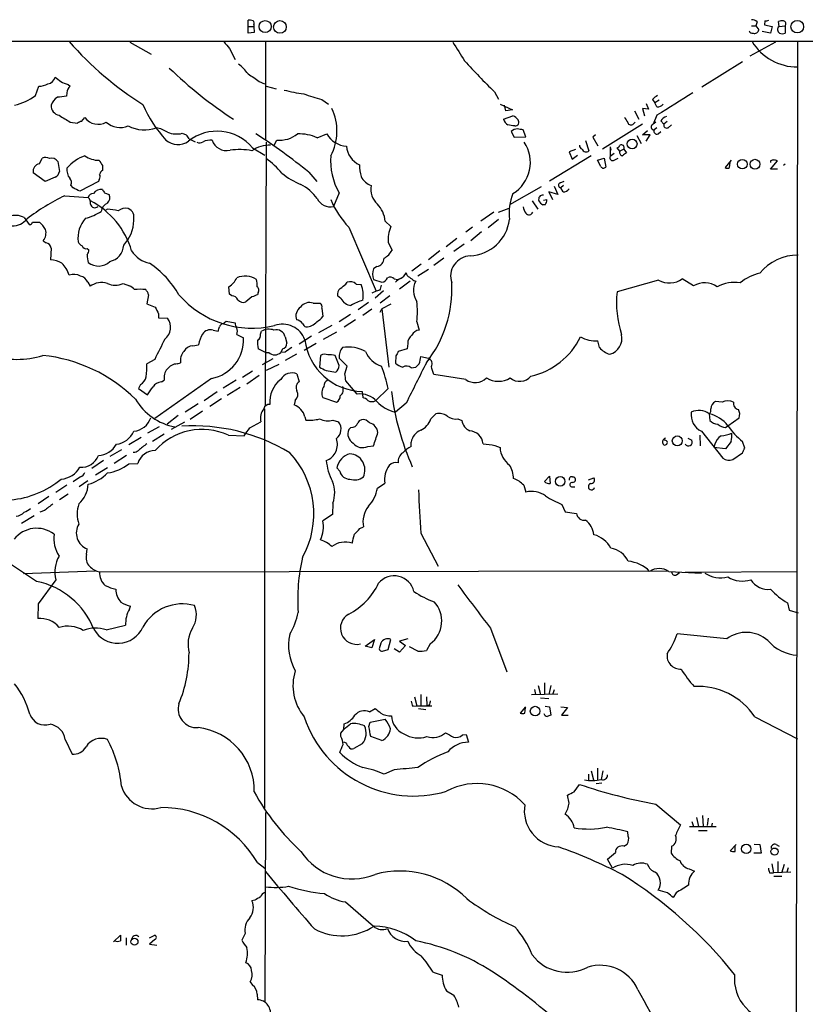
# Model space of a CAD drawing. Extents: x 8 to 1047, y 8 to 871.
# Drawn here: x 739 to 857, y 706 to 854 of the extents above; entities that cross this region are included whole.
import ezdxf

# ---------------------------------------------------------------- set-up
doc = ezdxf.new("R2010")
doc.units = 0
doc.header["$MEASUREMENT"] = 0
doc.layers.add('MAIN', color=5, linetype='CONTINUOUS')

msp = doc.modelspace()

# ---------------------------------------------------------------- linework, layer by layer
at = {"layer": 'MAIN'}
for p, q in [((773.5993, 852.1699), (773.5993, 854.1173)), ((851.408, 854.0326), (851.3233, 853.4399)), ((773.5147, 853.1859), (774.446, 853.1859)), ((774.446, 853.4399), (774.446, 853.1859)), ((774.446, 853.1859), (774.5307, 852.2546)), ((849.376, 853.2706), (850.0533, 853.2706)), ((850.2227, 853.8633), (850.0533, 853.2706)), ((850.0533, 853.2706), (850.4767, 852.6779)), ((851.3233, 853.4399), (852.5087, 853.1859)), ((852.5087, 853.1859), (852.2547, 852.1699)), ((853.5247, 853.1859), (853.44, 853.9479)), ((853.5247, 853.1859), (854.456, 853.2706)), ((854.456, 853.2706), (854.456, 852.1699)), ((774.5307, 852.2546), (773.5993, 852.1699)), ((852.2547, 852.1699), (850.9847, 852.4239)), ((54.2713, 850.9846), (1047.1573, 850.9846)), ((755.8193, 850.8153), (759.0367, 849.0373)), ((770.8053, 849.8839), (771.652, 848.1906)), ((776.224, 850.8999), (776.224, 836.1679)), ((853.0167, 850.8153), (849.122, 848.6986)), ((856.3187, 850.8999), (855.472, 297.5186)), ((848.0213, 847.8519), (841.9253, 844.0419)), ((741.5953, 842.7719), (742.1033, 844.2113)), ((746.506, 844.4653), (746.8447, 844.2113)), ((775.2927, 844.8886), (776.0547, 844.5499)), ((776.3087, 844.2113), (777.8327, 843.7879)), ((746.3367, 843.1953), (746.252, 842.6873)), ((784.6907, 842.1793), (785.7067, 841.5019)), ((810.6833, 843.3646), (811.276, 842.2639)), ((834.4747, 842.1793), (834.8133, 841.6713)), ((835.4907, 842.0946), (834.8133, 841.6713)), ((811.53, 841.5019), (813.3927, 840.6553)), ((812.3767, 840.4859), (812.2073, 841.3326)), ((813.3927, 840.6553), (812.3767, 840.4859)), ((833.882, 840.7399), (832.9507, 840.8246)), ((832.9507, 840.8246), (833.2893, 839.7239)), ((833.5433, 841.5866), (833.882, 840.7399)), ((835.152, 841.0786), (834.8133, 841.6713)), ((748.538, 838.8773), (749.046, 839.4699)), ((812.038, 839.2159), (813.4773, 839.7239)), ((831.7653, 840.4859), (832.4427, 839.2159)), ((835.152, 839.8086), (834.5593, 838.4539)), ((746.8447, 838.7926), (747.9453, 838.6233)), ((832.9507, 838.4539), (826.9393, 834.7286)), ((831.596, 838.5386), (831.85, 838.7926)), ((834.9827, 838.7926), (834.5593, 838.4539)), ((835.152, 837.9459), (834.7287, 837.6073)), ((835.7447, 838.9619), (836.168, 838.4539)), ((836.676, 838.8773), (836.168, 838.4539)), ((836.8453, 837.9459), (837.3533, 838.3693)), ((763.6933, 837.0993), (764.286, 836.8453)), ((764.7093, 836.2526), (765.6407, 835.8293)), ((784.0133, 836.4219), (785.4527, 837.0146)), ((813.2233, 837.3533), (813.6467, 836.5066)), ((813.6467, 836.5066), (815.4247, 836.5913)), ((815.4247, 836.5913), (815.0013, 837.6073)), ((825.9233, 836.8453), (825.5, 836.5066)), ((825.5, 836.5066), (826.262, 835.2366)), ((832.104, 836.7606), (832.7813, 835.5753)), ((832.9507, 836.8453), (833.7127, 837.5226)), ((834.136, 836.8453), (832.9507, 836.8453)), ((833.5433, 835.9139), (834.136, 836.8453)), ((835.3213, 837.0146), (835.7447, 837.3533)), ((774.2767, 834.8979), (776.1393, 833.7973)), ((776.224, 796.1206), (776.3933, 835.7446)), ((777.494, 835.2366), (777.9173, 836.0833)), ((824.3993, 835.9986), (824.9073, 834.4746)), ((828.1247, 835.0673), (828.1247, 833.6279)), ((828.1247, 835.0673), (828.2093, 834.5593)), ((829.564, 834.3899), (829.1407, 834.8979)), ((830.1567, 834.7286), (829.564, 834.3899)), ((830.1567, 834.7286), (830.58, 834.1359)), ((742.188, 832.5273), (742.6113, 833.3739)), ((825.246, 833.7126), (818.9807, 829.9026)), ((822.8753, 834.6439), (821.944, 834.3053)), ((821.944, 834.3053), (822.3673, 833.2046)), ((822.3673, 833.2046), (823.214, 833.7973)), ((826.1773, 833.0353), (827.1933, 833.3739)), ((827.1933, 833.3739), (827.4473, 832.0193)), ((828.7173, 834.0513), (828.1247, 833.6279)), ((828.7173, 833.0353), (829.31, 833.3739)), ((744.982, 832.8659), (745.236, 831.3419)), ((751.6707, 832.2733), (751.6707, 831.5113)), ((826.6853, 832.1039), (826.1773, 833.0353)), ((846.328, 833.0353), (845.3967, 831.9346)), ((846.074, 831.9346), (846.1587, 832.6966)), ((852.2547, 831.6806), (853.2707, 832.9506)), ((852.2547, 832.9506), (852.2547, 832.6966)), ((854.456, 832.4426), (854.202, 832.2733)), ((743.0347, 829.8179), (741.2567, 831.1726)), ((744.5587, 830.4953), (743.0347, 829.8179)), ((782.7433, 831.2573), (783.9287, 829.8179)), ((853.2707, 831.6806), (852.2547, 831.6806)), ((747.268, 828.8866), (746.9293, 829.3099)), ((751.078, 829.8179), (748.284, 828.3786)), ((751.1627, 830.1566), (751.078, 829.8179)), ((817.7107, 829.0559), (812.9693, 826.3466)), ((819.658, 829.1406), (820.2507, 827.8706)), ((820.5893, 829.6486), (821.182, 829.9026)), ((821.0973, 829.2253), (820.674, 828.8866)), ((821.0127, 828.2939), (820.674, 828.8866)), ((745.998, 827.7013), (749.554, 827.4473)), ((752.0093, 828.1246), (752.6867, 827.8706)), ((787.3153, 828.1246), (786.4687, 826.0926)), ((820.2507, 827.8706), (818.896, 828.2939)), ((818.896, 828.2939), (819.404, 827.1086)), ((811.276, 825.2459), (812.8847, 825.8386)), ((816.356, 826.9393), (817.2027, 825.6693)), ((818.3033, 826.3466), (817.9647, 826.3466)), ((818.0493, 827.0239), (818.5573, 827.1086)), ((739.902, 824.3993), (740.664, 823.3833)), ((752.4327, 825.6693), (752.094, 825.4999)), ((810.5987, 825.2459), (808.6513, 823.8913)), ((741.172, 823.7219), (742.188, 823.7219)), ((788.7547, 822.9599), (792.9033, 813.3079)), ((794.258, 823.8913), (795.1047, 823.0446)), ((807.3813, 822.9599), (806.3653, 822.1979)), ((811.276, 824.1453), (809.752, 822.8753)), ((808.736, 822.2826), (807.1273, 820.9279)), ((742.7807, 820.9279), (743.204, 820.5893)), ((794.6813, 820.6739), (795.274, 819.4886)), ((805.0107, 821.2666), (803.402, 819.9966)), ((806.1113, 820.4199), (804.5873, 819.3193)), ((743.966, 819.8273), (743.8813, 818.0493)), ((749.3847, 819.7426), (749.6387, 819.5733)), ((802.4707, 819.4039), (800.7773, 818.0493)), ((792.988, 817.0333), (792.48, 816.6946)), ((799.6767, 817.3719), (798.2373, 816.3559)), ((803.0633, 818.3033), (801.5393, 817.2026)), ((800.7773, 816.6099), (799.1687, 815.5939)), ((749.4693, 814.6626), (749.808, 814.0699)), ((754.8033, 814.4933), (755.7347, 814.1546)), ((770.8053, 812.8846), (770.7207, 813.9853)), ((788.3313, 814.4086), (788.5007, 814.6626)), ((789.8553, 814.4086), (790.6173, 814.3239)), ((792.48, 815.0859), (793.75, 814.6626)), ((795.6127, 815.1706), (796.1207, 815.0859)), ((797.9833, 814.8319), (796.3747, 813.6466)), ((798.576, 814.9166), (798.83, 814.8319)), ((835.406, 815.0013), (829.1407, 813.2233)), ((840.6553, 814.1546), (838.962, 815.1706)), ((758.6133, 812.7999), (758.3593, 811.4453)), ((771.144, 812.6306), (770.8053, 812.8846)), ((774.192, 812.4613), (773.2607, 811.6993)), ((775.1233, 813.1386), (775.0387, 812.7999)), ((787.5693, 812.2073), (787.0613, 812.6306)), ((792.9033, 813.3079), (792.226, 813.0539)), ((794.004, 813.3926), (792.734, 812.2919)), ((793.4113, 813.4773), (792.9033, 813.3079)), ((794.9353, 812.6306), (793.496, 811.5299)), ((758.3593, 811.4453), (759.6293, 810.9373)), ((783.4207, 811.5299), (784.4367, 811.5299)), ((791.718, 811.6146), (790.194, 810.5139)), ((795.1047, 811.3606), (793.75, 810.6833)), ((760.1373, 809.9213), (760.1373, 809.3286)), ((784.6907, 810.7679), (784.86, 809.4979)), ((789.0087, 809.8366), (787.3153, 808.7359)), ((792.226, 810.5986), (790.8713, 809.6673)), ((793.496, 810.1753), (793.75, 810.6833)), ((793.75, 810.6833), (794.766, 801.8779)), ((760.1373, 809.3286), (761.492, 809.2439)), ((769.7893, 808.3973), (770.2973, 808.8206)), ((770.2973, 808.8206), (771.652, 808.5666)), ((786.2147, 808.1433), (784.1827, 807.0426)), ((789.7707, 808.9899), (788.0773, 807.8893)), ((798.9993, 808.7359), (799.338, 807.4659)), ((768.35, 807.4659), (769.112, 807.2966)), ((771.906, 806.7886), (772.922, 806.2806)), ((775.462, 806.8733), (775.6313, 807.2966)), ((783.1667, 806.5346), (781.304, 805.3493)), ((784.9447, 806.1113), (786.9767, 807.2119)), ((765.302, 805.0953), (766.1487, 805.2646)), ((779.1873, 806.4499), (779.4413, 805.5186)), ((783.844, 805.4339), (782.066, 804.4179)), ((797.6447, 805.4339), (797.56, 804.6719)), ((826.516, 804.8413), (826.262, 805.8573)), ((776.224, 804.0793), (775.1233, 804.6719)), ((776.224, 804.0793), (776.732, 804.0793)), ((778.764, 804.6719), (778.51, 804.0793)), ((779.1873, 804.1639), (778.51, 804.0793)), ((780.8807, 803.8253), (779.1873, 802.8939)), ((784.5213, 803.6559), (784.352, 801.8779)), ((787.3153, 802.1319), (786.7227, 803.6559)), ((795.8667, 803.5713), (795.782, 802.4706)), ((797.56, 804.6719), (796.2053, 804.2486)), ((759.5447, 803.0633), (758.3593, 802.3859)), ((762.9313, 802.3859), (763.4393, 802.5553)), ((777.3247, 803.1479), (775.716, 802.2166)), ((778.256, 802.3013), (776.3087, 801.3699)), ((788.5007, 802.0473), (787.3153, 803.2326)), ((799.592, 803.4866), (800.7773, 803.2326)), ((774.2767, 801.2853), (772.7527, 800.3539)), ((775.2927, 800.6079), (773.43, 799.3379)), ((780.9653, 800.8619), (781.304, 799.6766)), ((785.368, 801.3699), (786.8073, 801.1159)), ((788.162, 800.8619), (788.5007, 802.0473)), ((798.1527, 801.7933), (798.83, 801.8779)), ((806.3653, 800.0153), (801.5393, 800.7773)), ((757.428, 799.2533), (757.0893, 798.6606)), ((768.096, 800.1846), (759.5447, 794.1733)), ((760.5607, 799.6766), (760.984, 799.9306)), ((771.8213, 799.9306), (769.874, 798.7453)), ((790.0247, 797.8139), (788.3313, 799.8459)), ((757.0893, 798.6606), (758.444, 797.7293)), ((768.9427, 798.1526), (766.9953, 796.7979)), ((772.414, 798.8299), (770.4667, 797.6446)), ((790.7867, 798.2373), (790.8713, 797.3059)), ((794.6813, 798.6606), (792.8187, 796.8826)), ((766.064, 796.3746), (764.1167, 795.1046)), ((769.62, 797.1366), (767.842, 795.9513)), ((780.7113, 796.8826), (780.542, 796.2053)), ((784.86, 797.3059), (786.892, 796.6286)), ((797.3907, 796.4593), (795.782, 795.1046)), ((844.9733, 796.6286), (843.9573, 796.7133)), ((766.7413, 795.2739), (764.8787, 794.0039)), ((776.0547, 795.6126), (776.0547, 735.4993)), ((801.116, 794.0886), (801.878, 794.8506)), ((843.026, 794.8506), (843.1107, 793.8346)), ((763.1007, 794.5966), (761.4073, 793.3266)), ((764.032, 793.5806), (762, 792.4799)), ((773.8533, 792.7339), (775.5467, 793.6653)), ((782.1507, 794.4273), (782.32, 793.9193)), ((786.384, 793.9193), (787.2307, 793.6653)), ((791.8873, 793.4959), (791.3793, 793.9193)), ((805.18, 794.0886), (805.7727, 793.8346)), ((845.82, 793.0726), (847.5133, 794.2579)), ((760.222, 792.9033), (758.444, 791.9719)), ((760.984, 791.8026), (759.206, 790.7019)), ((789.0933, 792.8186), (788.7547, 792.4799)), ((841.8407, 792.2259), (845.058, 788.1619)), ((845.4813, 792.8186), (845.82, 793.0726)), ((757.5127, 791.2946), (755.65, 790.1939)), ((770.636, 791.6333), (773.0067, 791.5486)), ((798.1527, 789.9399), (798.1527, 790.6173)), ((839.8087, 791.2099), (840.4013, 790.8713)), ((841.5867, 791.6333), (841.6713, 790.0246)), ((843.8727, 790.2786), (843.7033, 789.7706)), ((846.328, 790.7019), (845.4813, 789.6013)), ((848.36, 789.6859), (848.0213, 790.7019)), ((754.5493, 789.4319), (752.7713, 788.4159)), ((791.6333, 789.9399), (792.48, 790.0246)), ((810.768, 790.1093), (811.53, 789.7706)), ((845.4813, 789.6013), (843.7033, 789.7706)), ((846.582, 787.9926), (848.0213, 789.0086)), ((751.84, 787.8233), (750.062, 786.6379)), ((755.3113, 788.5853), (753.4487, 787.3999)), ((755.65, 787.3153), (757.0047, 787.3999)), ((752.4327, 786.7226), (750.6547, 785.6219)), ((787.4, 786.2146), (786.9767, 786.7226)), ((748.3687, 785.3679), (747.268, 784.6059)), ((749.4693, 784.7753), (748.1993, 783.8439)), ((793.0727, 783.6746), (794.1733, 784.4366)), ((818.2187, 784.6906), (818.9807, 785.4526)), ((818.9807, 785.4526), (819.0653, 784.3519)), ((822.452, 785.3679), (822.6213, 785.3679)), ((824.8227, 784.9446), (825.6693, 785.1986)), ((746.3367, 784.0979), (744.6433, 782.9973)), ((815.086, 784.0979), (815.4247, 783.0819)), ((822.2827, 783.8439), (822.7907, 783.8439)), ((743.6273, 782.4046), (742.0187, 781.3039)), ((746.506, 782.7433), (745.236, 781.8966)), ((786.384, 781.3886), (786.2993, 779.6953)), ((742.95, 780.2879), (742.2727, 780.0339)), ((820.8433, 781.2193), (821.3513, 780.1186)), ((821.3513, 780.1186), (823.0447, 779.8646)), ((741.426, 779.5259), (739.4787, 778.3406)), ((786.2993, 779.6953), (784.86, 778.7639)), ((790.448, 777.5786), (790.956, 777.8326)), ((799.592, 776.9013), (802.2167, 771.9059)), ((749.3, 773.6839), (749.3847, 774.5306)), ((739.8173, 770.8053), (750.6547, 771.2286)), ((751.2473, 771.0593), (836.8453, 771.2286)), ((836.93, 771.1439), (841.8407, 770.8899)), ((838.1153, 770.6359), (838.5387, 770.9746)), ((856.3187, 771.0593), (839.3853, 770.9746)), ((744.6433, 769.8739), (742.0187, 766.2333)), ((742.0187, 766.2333), (741.934, 764.0319)), ((755.7347, 765.4713), (755.904, 765.8946)), ((854.7947, 766.4026), (855.0487, 765.3019)), ((855.0487, 765.3019), (856.4033, 764.8786)), ((752.2633, 762.3386), (755.142, 763.0159)), ((810.0907, 762.5926), (812.546, 755.9886)), ((791.21, 759.8833), (792.6493, 760.8993)), ((792.6493, 760.8993), (792.226, 759.6293)), ((794.6813, 759.3753), (795.1047, 760.8993)), ((797.6447, 760.9839), (796.3747, 760.6453)), ((796.3747, 760.6453), (797.306, 759.9679)), ((845.6507, 760.9839), (838.2, 761.7459)), ((792.226, 759.6293), (791.21, 759.8833)), ((793.5807, 760.3066), (793.3267, 759.4599)), ((793.8347, 759.1213), (794.6813, 759.3753)), ((796.3747, 758.9519), (795.6127, 759.4599)), ((797.306, 759.9679), (796.3747, 758.9519)), ((799.1687, 759.1213), (797.8987, 759.7986)), ((801.0313, 760.2219), (800.4387, 759.2059)), ((816.6947, 753.3639), (816.864, 752.6019)), ((817.2873, 753.9566), (817.626, 752.6019)), ((818.2187, 754.3799), (818.2187, 752.6019)), ((819.15, 753.9566), (818.896, 752.6019)), ((819.658, 753.2793), (819.4887, 752.6866)), ((798.6607, 752.2633), (798.9993, 750.9086)), ((799.592, 752.6019), (799.592, 750.9086)), ((800.4387, 752.2633), (800.5233, 750.9086)), ((816.2713, 752.6019), (820.2507, 752.6866)), ((817.626, 752.0939), (818.896, 752.0093)), ((791.8873, 749.9773), (792.734, 750.4853)), ((798.4067, 750.8239), (798.9993, 750.9086)), ((798.9993, 750.9086), (801.2853, 750.9086)), ((799.2533, 750.4853), (800.354, 750.3159)), ((800.862, 750.9933), (800.5233, 750.9086)), ((815.34, 750.7393), (814.578, 749.8079)), ((815.2553, 749.8079), (815.34, 750.5699)), ((818.3033, 750.8239), (818.9807, 750.7393)), ((818.9807, 750.7393), (819.15, 749.4693)), ((820.674, 750.7393), (821.69, 750.6546)), ((821.69, 750.6546), (820.7587, 749.4693)), ((791.972, 748.4533), (794.258, 748.8766)), ((820.7587, 749.4693), (821.7747, 749.4693)), ((849.884, 749.2153), (856.3187, 745.9133)), ((787.5693, 746.7599), (787.9927, 747.3526)), ((787.9927, 747.3526), (788.0773, 748.1993)), ((791.8027, 747.7759), (791.972, 748.4533)), ((746.0827, 745.8286), (747.0987, 743.6273)), ((787.5693, 746.2519), (787.5693, 746.7599)), ((793.75, 745.6593), (792.0567, 746.2519)), ((805.8573, 746.5059), (806.45, 746.5906)), ((806.45, 746.5906), (806.7887, 745.4053)), ((788.3313, 745.3206), (787.9927, 745.4053)), ((790.7867, 745.1513), (789.5167, 744.4739)), ((826.1773, 741.5106), (826.1773, 739.7326)), ((795.6127, 741.2566), (794.0887, 740.5793)), ((824.9073, 739.7326), (824.9073, 740.5793)), ((825.246, 741.0873), (825.5847, 739.7326)), ((827.024, 741.0873), (826.77, 739.8173)), ((822.706, 737.9546), (823.468, 739.0553)), ((826.8547, 739.2246), (826.008, 739.1399)), ((821.944, 736.2613), (821.69, 737.4466)), ((834.9827, 736.0919), (838.708, 732.9593)), ((776.224, 734.8219), (776.1393, 706.2893)), ((841.0787, 734.0599), (841.4173, 732.7053)), ((842.01, 734.3986), (842.0947, 732.7053)), ((842.8567, 733.9753), (842.6873, 732.8746)), ((840.0627, 732.7053), (844.042, 732.7053)), ((840.4013, 733.4673), (840.6553, 732.7053)), ((843.4493, 733.2133), (843.3647, 732.7053)), ((830.834, 731.2659), (830.7493, 731.9433)), ((841.4173, 732.1126), (842.6873, 732.1126)), ((830.1567, 729.7419), (830.6647, 730.0806)), ((837.3533, 729.7419), (837.2687, 728.7259)), ((847.09, 729.9959), (846.1587, 729.0646)), ((846.9207, 728.9799), (846.9207, 729.8266)), ((849.7993, 730.0806), (850.646, 729.9959)), ((850.646, 729.9959), (850.8153, 728.7259)), ((853.1013, 729.9959), (853.5247, 729.7419)), ((850.8153, 728.7259), (849.7147, 728.7259)), ((775.0387, 727.2866), (776.1393, 726.4399)), ((828.4633, 726.4399), (827.7013, 727.7946)), ((852.424, 727.1173), (852.678, 725.7626)), ((853.3553, 727.4559), (853.3553, 725.7626)), ((853.948, 725.7626), (854.3713, 727.0326)), ((854.8793, 726.5246), (854.71, 725.8473)), ((839.978, 726.3553), (840.8247, 726.0166)), ((852.0853, 725.7626), (852.678, 725.7626)), ((855.3027, 725.8473), (852.678, 725.7626)), ((852.7627, 725.2546), (853.948, 725.2546)), ((836.7607, 722.7146), (835.3213, 723.1379)), ((838.0307, 722.7146), (837.6073, 722.0373)), ((774.6153, 721.6139), (774.192, 721.5293)), ((788.2467, 721.3599), (792.48, 717.7193)), ((753.364, 715.3486), (754.38, 716.3646)), ((758.7827, 715.9413), (759.5447, 716.3646)), ((773.176, 716.6186), (772.668, 715.6026)), ((755.2267, 715.9413), (755.2267, 714.8406)), ((759.5447, 715.6873), (758.7827, 715.0099)), ((758.7827, 715.0099), (759.8833, 714.8406)), ((801.4547, 710.7766), (802.8093, 710.3533)), ((773.938, 709.3373), (774.2767, 708.8293)), ((774.954, 707.4746), (775.0387, 706.6279)), ((803.4867, 707.9826), (804.5873, 707.3053))]:
    msp.add_line(p, q, dxfattribs=at)
for centre, radius in [((776.1738, 853.1779), 0.9001), ((778.3953, 853.1263), 0.956), ((856.2659, 853.1457), 0.9425), ((831.4137, 835.4976), 0.738), ((847.9947, 832.457), 0.7234), ((849.8949, 832.4431), 0.7381), ((838.2094, 790.784), 0.7529), ((820.5869, 784.6919), 0.7194), ((816.8149, 750.0927), 0.7287), ((848.5816, 729.3454), 0.7063), ((852.8473, 728.9429), 0.538), ((756.5015, 715.3742), 0.5254)]:
    msp.add_circle(centre, radius, dxfattribs=at)
for centre, radius, start, end in [((773.8107, 852.5491), 1.5824, 69.637627, 97.677432), ((774.1344, 853.6978), 0.4044, 320.386678, 55.873798), ((849.4727, 853.2158), 0.9908, 40.805138, 95.600693), ((851.5775, 854.9629), 0.9456, 259.674018, 296.58673), ((853.9902, 852.4677), 1.5791, 82.29219, 110.390429), ((854.075, 853.5669), 0.4827, 322.12814, 74.745922), ((849.503, 852.6356), 0.4827, 195.254078, 285.254078), ((849.8356, 852.7868), 0.6503, 251.567838, 350.359512), ((853.8902, 852.7048), 0.6042, 127.224566, 242.29402), ((854.0327, 853.1869), 1.1016, 247.396939, 292.59826), ((785.9117, 885.5651), 52.3562, 221.460466, 237.481772), ((1024.4113, 1062.0662), 330.662, 219.688759, 219.917915), ((1503.7838, 1293.9034), 827.9128, 212.3565892, 212.5857796), ((856.2799, 855.0972), 8.0074, 211.612799, 270.277629), ((807.895, 894.8353), 66.5248, 226.075391, 236.727439), ((766.7821, 840.6965), 8.6828, 38.266339, 51.729436), ((871.334, 906.2993), 87.403, 221.818524, 226.058771), ((743.2292, 845.902), 1.3713, 279.604507, 345.812768), ((914.3166, 1056.8892), 271.0632, 231.224775, 231.453945), ((1070.779, 1268.8425), 516.7679, 234.895197, 235.124373), ((742.2222, 846.615), 2.4066, 267.168149, 300.897204), ((747.0846, 847.6125), 3.1999, 238.345929, 259.582729), ((747.6063, 843.1955), 1.2696, 126.860872, 180.009026), ((784.9894, 865.7693), 22.9415, 254.912822, 262.465645), ((736.3865, 849.9801), 8.8932, 283.500745, 305.852683), ((746.0273, 840.6715), 2.1647, 121.466705, 162.217919), ((787.9277, 503.9033), 341.3378, 97.013038, 97.242204), ((994.9903, 1519.9662), 709.6626, 252.5330682, 252.7622464), ((836.0407, 840.9519), 1.9897, 113.83384, 141.91135), ((1684.5342, -513.1697), 1597.4982, 121.8908849, 122.1200682), ((745.4478, 841.2621), 1.4835, 177.276077, 258.470399), ((775.1651, 848.9434), 18.9564, 203.392067, 222.718974), ((779.0692, 837.4368), 7.9079, 331.904413, 25.366406), ((835.2388, 842.1237), 1.0487, 265.252239, 323.636019), ((999.9978, 1262.6501), 493.702, 238.922637, 239.15182), ((751.0271, 840.9006), 2.4437, 215.835858, 300.388751), ((813.3558, 839.576), 1.3661, 195.283443, 242.041244), ((812.6733, 837.9039), 1.9897, 38.08865, 66.16616), ((813.8008, 838.7662), 0.5706, 263.003279, 39.781143), ((1042.1664, 966.1288), 246.8467, 210.848146, 211.077333), ((836.9017, 838.3837), 1.2934, 103.885827, 153.446835), ((748.5976, 837.9198), 0.9594, 93.561805, 132.837328), ((754.3885, 841.1382), 3.1652, 227.822263, 291.826284), ((757.9737, 842.9346), 5.312, 243.038924, 290.093872), ((758.6978, 832.7382), 5.3228, 58.335095, 78.063498), ((770.8733, 584.2846), 257.5069, 80.419428, 80.648611), ((814.2028, 836.4344), 1.3431, 92.052413, 136.828353), ((772.252, 626.0371), 215.8459, 78.576772, 78.80595), ((831.215, 838.8349), 0.4827, 195.254078, 322.12814), ((834.7145, 838.0447), 0.4376, 110.770566, 271.859429), ((836.6337, 838.3692), 0.4733, 169.691906, 296.559637), ((762.8513, 840.5466), 3.5487, 247.477506, 283.725708), ((763.6094, 835.9146), 1.1506, 17.082228, 53.983609), ((768.9334, 830.4919), 6.9255, 39.508448, 128.473107), ((725.5154, 760.5278), 90.9818, 51.023354, 57.212217), ((778.342, 840.3891), 4.3267, 264.366886, 308.746669), ((781.2365, 830.2428), 6.7744, 65.801525, 91.577566), ((788.6546, 838.8199), 3.6758, 209.415238, 266.278206), ((835.1266, 837.4125), 0.443, 153.915005, 296.073378), ((763.0368, 838.1062), 2.707, 228.355914, 305.916108), ((766.2906, 836.5535), 0.9006, 243.921483, 306.475463), ((768.1458, 832.5296), 3.5539, 89.437331, 111.800212), ((770.3579, 836.7836), 2.2871, 197.830473, 283.453541), ((776.8865, 830.6164), 4.706, 88.78848, 124.929781), ((791.7068, 835.3698), 3.298, 183.788304, 245.960073), ((810.6318, 832.7038), 5.4633, 301.387856, 33.819794), ((824.0446, 835.2856), 0.5777, 176.457073, 254.611795), ((824.4807, 834.9272), 0.622, 198.62139, 313.306124), ((828.8441, 835.6177), 0.7785, 292.394546, 337.621867), ((829.7834, 834.948), 0.433, 329.555924, 120.444076), ((743.077, 832.2308), 1.2343, 59.040224, 112.166027), ((744.0506, 832.1886), 1.1516, 36.024081, 107.099071), ((751.0442, 827.9045), 6.1422, 108.985101, 140.03331), ((751.1576, 836.6655), 3.6302, 234.431682, 270.080494), ((772.2617, 823.6278), 11.0172, 79.909264, 97.152173), ((770.0948, 824.2207), 10.9933, 38.65818, 55.580648), ((795.7704, 832.9845), 9.7523, 175.71836, 209.889823), ((828.5057, 833.4163), 0.4358, 150.953057, 299.046943), ((830.022, 834.2052), 0.4938, 158.037006, 265.970595), ((830.918, 833.036), 1.1507, 107.082228, 143.983609), ((742.4185, 831.3714), 1.1787, 101.277519, 189.710057), ((748.4138, 831.606), 2.0913, 173.302807, 217.741145), ((941.9165, 959.6541), 228.9527, 213.575462, 213.804645), ((798.7854, 832.6539), 8.4273, 182.012868, 194.247146), ((827.0921, 832.2935), 0.4487, 204.989129, 322.333315), ((845.7354, 832.5693), 0.7194, 241.913927, 298.079046), ((894.8362, 706.0279), 133.8752, 108.317001, 108.54617), ((810.6942, 706.0428), 133.8594, 71.45383, 71.683027), ((743.9802, 831.6524), 1.2936, 296.563071, 346.111999), ((746.2194, 829.7137), 0.8167, 330.36824, 48.554055), ((750.715, 830.592), 0.6245, 315.797976, 31.531771), ((752.348, 830.5799), 1.1516, 126.024081, 162.896174), ((786.1866, 840.557), 12.084, 231.591885, 247.478174), ((793.1434, 831.8873), 2.8444, 207.364128, 249.37134), ((620.776, 574.6326), 283.9812, 63.320357, 63.54954), ((778.0551, 822.849), 7.424, 36.624475, 61.846387), ((795.1287, 828.6689), 3.0388, 169.449608, 227.421911), ((820.7269, 829.2782), 0.3952, 110.379542, 262.306667), ((761.5195, 795.9665), 35.3272, 116.063271, 126.865551), ((750.2808, 827.299), 0.7418, 87.279935, 168.467387), ((748.5164, 826.537), 1.3803, 355.608298, 41.260899), ((751.5117, 827.1515), 1.4896, 83.872613, 143.387809), ((878.8399, 913.0284), 152.6259, 213.570228, 213.799412), ((751.8037, 827.3868), 1.0069, 308.661586, 28.718549), ((785.9711, 828.1977), 2.1631, 205.164751, 283.299367), ((820.0395, 825.2035), 7.149, 156.624402, 188.512298), ((817.9752, 827.151), 0.6393, 83.343052, 199.339111), ((821.0996, 829.3387), 1.0484, 265.245435, 323.650382), ((744.0987, 815.8846), 12.4811, 16.377908, 62.340024), ((750.5228, 826.5214), 0.6365, 188.13774, 317.654869), ((752.9886, 825.2164), 1.4917, 111.880583, 175.609249), ((755.0995, 824.2513), 1.5731, 72.776773, 132.274179), ((799.1579, 832.713), 14.2601, 203.14214, 223.152683), ((789.827, 823.3701), 4.4616, 6.708636, 43.324366), ((817.3088, 826.4951), 2.3584, 191.922191, 216.975336), ((818.6841, 827.6587), 1.4964, 208.735138, 241.264862), ((817.7958, 826.9391), 0.7801, 310.58138, 12.548723), ((738.5779, 822.0387), 2.7066, 60.711205, 110.817437), ((752.464, 821.3345), 4.4712, 138.202046, 187.400304), ((747.3945, 831.6393), 7.5276, 283.33492, 303.063083), ((752.1747, 818.8145), 6.8596, 74.209951, 87.844527), ((754.9866, 824.3356), 1.5318, 28.929269, 67.803377), ((753.0679, 824.2722), 3.3572, 354.936598, 13.863222), ((815.8959, 825.3821), 0.5616, 212.957143, 345.963757), ((738.0817, 826.0426), 2.8845, 218.934973, 321.063779), ((740.7318, 823.8319), 0.4537, 261.405541, 345.969882), ((739.3507, 820.3767), 4.3864, 30.778273, 49.696373), ((750.6611, 824.1542), 5.7537, 317.277101, 358.22418), ((799.366, 821.0604), 4.7006, 155.03178, 184.71637), ((806.6852, 824.9698), 6.338, 273.233536, 352.525252), ((741.2569, 822.1131), 1.9305, 322.124496, 15.262928), ((743.077, 819.7003), 0.898, 8.130102, 81.869898), ((749.3421, 821.478), 1.4964, 208.735138, 241.264862), ((749.2254, 820.3534), 0.6312, 197.280921, 284.617437), ((752.1828, 820.4427), 2.712, 282.532703, 355.938166), ((748.1141, 819.6582), 1.527, 326.315136, 356.812677), ((753.6157, 818.8108), 4.231, 179.993229, 196.263292), ((759.4918, 821.4747), 3.9968, 211.20592, 259.780676), ((792.649, 820.9283), 2.9939, 298.742881, 331.257119), ((807.1703, 815.5618), 3.0827, 92.372249, 198.611854), ((856.2097, 811.6662), 7.0631, 88.429312, 141.972761), ((743.6827, 814.3108), 3.7438, 59.643865, 86.95914), ((742.5673, 814.4501), 4.3128, 17.727463, 45.787244), ((751.063, 819.6036), 2.4876, 232.656096, 313.371144), ((750.4348, 805.3752), 14.7547, 30.212525, 55.543616), ((792.7582, 818.3444), 1.3311, 279.941404, 358.230659), ((747.3284, 813.7431), 2.1231, 60.660475, 107.915233), ((748.0399, 814.0893), 1.5401, 21.854604, 77.672951), ((773.1553, 812.5022), 3.1005, 56.440114, 113.761538), ((794.3882, 815.8902), 2.0708, 157.142188, 202.855263), ((794.9884, 814.557), 0.8754, 44.504766, 116.579686), ((795.9935, 816.6526), 1.5018, 291.503155, 338.488347), ((798.2008, 816.1804), 0.8139, 185.534773, 248.212969), ((925.2492, 984.5114), 211.6802, 233.014168, 233.24333), ((851.9669, 809.528), 6.6224, 101.505401, 130.310382), ((751.5438, 811.6568), 2.9725, 72.600096, 125.728359), ((753.618, 817.1172), 2.8792, 245.689776, 294.310224), ((754.93, 812.3339), 1.9906, 38.089814, 66.155872), ((768.8083, 816.8546), 3.4482, 303.683616, 333.942491), ((771.6102, 814.2815), 3.3569, 354.937847, 13.864449), ((774.6346, 813.4812), 0.5968, 324.96787, 57.641471), ((618.5928, 1025.7077), 271.0322, 308.546036, 308.775232), ((788.9688, 813.4199), 1.3279, 48.119583, 110.640379), ((786.4645, 812.68), 4.4663, 350.635956, 21.596304), ((792.1432, 814.3233), 1.5244, 326.291169, 356.841227), ((793.4393, 815.9189), 1.2941, 283.891284, 333.423069), ((797.349, 813.4341), 1.9912, 113.846208, 141.904188), ((801.4184, 813.447), 2.9356, 151.851395, 214.50802), ((786.4684, 813.5975), 17.8073, 321.676967, 3.156075), ((837.049, 817.9207), 3.35, 240.629762, 304.822902), ((842.2983, 811.2352), 3.35, 55.177098, 119.370238), ((846.7935, 809.323), 5.3296, 80.395758, 118.979737), ((757.3433, 807.4221), 6.1979, 82.148234, 97.85085), ((756.9879, 812.3955), 1.675, 13.971531, 44.136456), ((774.2188, 822.331), 14.5801, 220.821532, 283.323213), ((771.1927, 811.6791), 0.9527, 22.123029, 92.929976), ((859.2567, 600.9773), 227.9506, 111.682146, 111.911352), ((788.1699, 812.8359), 1.1274, 127.424828, 190.491662), ((844.8764, 811.6266), 15.8165, 174.206034, 197.811302), ((772.8796, 812.6095), 0.9868, 215.40065, 292.719021), ((782.8703, 809.8424), 1.7749, 71.935592, 141.912394), ((784.1826, 811.0219), 0.568, 333.43946, 63.425927), ((789.2542, 813.0837), 1.8992, 207.481177, 265.140154), ((793.2855, 803.8648), 8.4411, 106.618951, 119.778053), ((785.5074, 810.2599), 13.5777, 353.555377, 6.444623), ((1013.8631, 937.4191), 283.9586, 206.450433, 206.679634), ((782.5682, 809.5403), 1.775, 128.087606, 198.064408), ((782.4896, 811.4448), 3.0674, 297.979423, 320.602432), ((759.6867, 807.8929), 2.2548, 307.800992, 36.809422), ((769.9057, 807.7412), 0.6664, 100.06028, 159.560694), ((773.1766, 808.6515), 1.527, 183.187323, 213.684864), ((778.8093, 804.8052), 3.5577, 20.079147, 110.236551), ((780.7878, 807.7119), 1.2814, 36.936076, 85.842385), ((782.4048, 808.5666), 0.5987, 188.131456, 261.857718), ((782.4385, 809.8028), 1.8327, 266.292814, 324.399451), ((772.7529, 803.7453), 6.7767, 152.510806, 167.044483), ((767.9559, 806.056), 1.464, 74.38308, 146.063531), ((599.8893, 849.9558), 174.5168, 345.851156, 346.080363), ((770.4664, 807.2966), 1.5266, 340.563296, 19.436704), ((774.6296, 806.6897), 0.8524, 298.681808, 12.438404), ((776.7472, 805.3512), 2.2427, 70.549478, 119.838994), ((777.8546, 806.1479), 1.3664, 12.768026, 105.301456), ((799.1723, 805.4944), 1.5288, 127.705699, 182.267992), ((799.4574, 806.1174), 1.3538, 95.059935, 154.326485), ((827.389, 806.231), 2.4922, 285.142002, 12.928791), ((1522.2661, 423.6076), 851.8982, 153.3203513, 153.5495463), ((765.2843, 803.6164), 1.4789, 89.314297, 154.69289), ((766.9683, 806.0356), 5.9587, 280.909206, 2.356442), ((779.5288, 805.6032), 4.5029, 175.686199, 191.936301), ((778.6512, 805.4564), 0.7925, 278.182242, 4.501282), ((790.9671, 807.1193), 8.8839, 187.06518, 268.83644), ((813.7446, 811.2399), 10.9913, 282.837353, 334.163947), ((825.9232, 810.4654), 4.6205, 240.348479, 274.204975), ((738.8014, 816.1511), 13.0881, 252.687969, 287.311614), ((740.2881, 780.4843), 23.2964, 45.329905, 84.067345), ((765.3382, 802.9085), 1.9315, 136.06565, 190.536742), ((777.621, 805.081), 1.3393, 228.411225, 311.588775), ((949.0682, 550.4682), 305.3212, 123.578089, 123.807241), ((785.1608, 802.5395), 1.2866, 68.994142, 119.805089), ((785.9182, 800.396), 3.3577, 76.137165, 95.060949), ((789.3128, 803.4864), 2.0136, 137.709275, 187.241134), ((788.7122, 799.5855), 5.3304, 61.021609, 99.599449), ((794.8374, 805.6867), 3.8235, 202.093873, 252.1484), ((965.3409, 719.27), 189.2834, 153.323728, 153.552938), ((829.1123, 807.0847), 3.4313, 220.829502, 251.78947), ((747.6155, 801.8772), 10.7558, 352.313622, 2.71083), ((763.0553, 800.2877), 2.1019, 93.382148, 189.781851), ((785.8483, 802.2304), 1.4703, 310.71119, 356.158708), ((797.9316, 805.1441), 3.4305, 231.199339, 252.196217), ((2322.8934, 37.5179), 1703.8634, 153.3203543, 153.5495403), ((672.084, 929.1318), 179.6054, 314.885431, 315.114614), ((797.1851, 803.4624), 2.407, 333.433884, 0.576057), ((800.4117, 802.4051), 0.9046, 330.714701, 66.16355), ((780.2033, 799.0881), 1.9305, 66.752308, 151.296217), ((911.8699, 1055.6436), 284.0032, 243.320357, 243.549522), ((534.2507, 758.0296), 257.4986, 9.345894, 9.575081), ((775.7563, 794.8289), 19.309, 11.445815, 21.952388), ((797.462, 801), 1.0518, 48.954991, 123.419628), ((505.0219, 716.7133), 308.2034, 15.828269, 16.057434), ((756.0736, 801.1159), 2.3029, 306.022983, 342.896356), ((760.6876, 798.0258), 1.6557, 94.395786, 147.532789), ((781.0023, 796.729), 4.1244, 127.176349, 186.111458), ((781.7999, 798.8329), 0.9786, 120.445657, 211.477858), ((785.9812, 799.0478), 0.9531, 112.140777, 182.91674), ((807.7762, 802.06), 2.4842, 235.393242, 313.87625), ((811.276, 803.1268), 3.3655, 238.109208, 301.890792), ((814.4893, 802.0131), 2.2585, 230.542631, 318.726727), ((462.5471, 1009.9935), 364.158, 324.345907, 324.575094), ((779.8279, 797.7806), 1.2596, 314.530426, 25.450243), ((786.3301, 798.0141), 1.6318, 142.860437, 205.721788), ((786.7541, 798.4913), 1.1838, 308.111012, 25.413402), ((790.4928, 794.5348), 3.3124, 41.12344, 98.124231), ((834.4948, 802.9852), 39.5912, 186.887661, 203.984309), ((764.1716, 801.4666), 8.7077, 210.46351, 259.553142), ((776.8341, 795.4033), 0.8891, 85.665544, 166.384203), ((779.6751, 793.8042), 2.5528, 14.127695, 70.148245), ((786.5328, 797.5114), 0.9531, 292.140777, 2.91674), ((790.4669, 795.6805), 1.675, 45.863544, 76.028469), ((792.226, 797.724), 1.0292, 234.838322, 305.161678), ((796.9499, 800.3637), 5.3872, 222.656729, 257.479383), ((844.5227, 795.6066), 1.2428, 117.061954, 179.723367), ((845.82, 794.9354), 1.8931, 63.432242, 116.567758), ((847.5656, 796.4368), 0.9192, 167.955311, 261.434405), ((777.4762, 794.2655), 2.0207, 138.191508, 197.279092), ((802.3859, 792.9877), 1.9309, 52.127098, 105.250434), ((843.0354, 794.7011), 2.7485, 171.557985, 244.23488), ((841.4616, 792.7406), 2.6267, 53.445956, 115.841197), ((842.3067, 795.5137), 0.9783, 317.328017, 5.802085), ((841.9864, 790.1327), 4.8311, 37.483772, 77.573331), ((845.9802, 794.7936), 1.624, 340.739424, 26.882192), ((756.0967, 795.2235), 3.0142, 276.004529, 341.315588), ((782.8285, 800.0954), 6.197, 265.293254, 284.231783), ((785.6049, 796.8476), 3.0302, 245.576545, 284.898897), ((785.7845, 792.5656), 1.8168, 307.558017, 37.249597), ((789.2288, 793.716), 0.9076, 261.41367, 345.965288), ((790.9561, 793.0724), 0.9468, 63.448481, 153.429536), ((791.4789, 791.8556), 1.6904, 6.829043, 76.018836), ((798.4273, 794.976), 2.8313, 294.290212, 341.734631), ((804.9166, 796.356), 2.2827, 233.88866, 276.626253), ((807.8179, 794.2023), 2.078, 190.192142, 245.555132), ((844.4141, 795.239), 1.916, 227.136122, 266.466195), ((845.5997, 794.7317), 1.9168, 227.143784, 266.458534), ((753.3068, 793.6687), 3.424, 278.067154, 335.078536), ((766.6683, 783.0964), 9.4139, 65.072381, 138.393704), ((765.3967, 765.0983), 27.9469, 58.822083, 93.668208), ((477.1216, 1003.7793), 364.1289, 324.349108, 324.578304), ((790.2365, 791.8449), 1.6121, 156.803276, 240.063355), ((284.8112, 960.368), 535.4853, 341.451316, 341.680495), ((800.4633, 790.2184), 2.3448, 111.813661, 170.205055), ((806.784, 790.0952), 2.2222, 6.929299, 85.509144), ((844.4379, 796.2083), 4.6741, 274.492346, 294.992604), ((854.8891, 799.2863), 10.9936, 214.417019, 231.339052), ((841.9275, 791.6332), 4.498, 348.050526, 4.318496), ((750.942, 791.8171), 3.2346, 272.409689, 331.599189), ((1011.729, 472.3495), 406.6067, 128.545226, 128.774404), ((784.4971, 790.2279), 2.5575, 289.909415, 20.541624), ((790.8512, 791.5742), 1.8118, 218.436083, 295.573609), ((873.3789, 1234.7358), 449.0132, 261.75531, 261.984493), ((836.6283, 790.6076), 0.6367, 108.907375, 211.118109), ((836.3508, 790.5227), 0.3621, 222.381182, 105.717205), ((839.8686, 790.6173), 0.5902, 215.023039, 25.492563), ((845.6732, 789.9347), 1.8331, 118.305625, 169.186605), ((756.4545, 789.9818), 0.8975, 261.852745, 315.013542), ((759.6471, 786.5809), 2.7664, 90.368656, 162.779412), ((770.0192, 779.7968), 13.483, 331.002437, 43.095482), ((789.6132, 786.2512), 2.6783, 104.911574, 169.862768), ((788.7687, 786.4179), 2.4264, 334.35695, 86.330278), ((797.8481, 787.6669), 1.6529, 125.736334, 186.332153), ((800.5969, 785.2752), 5.2663, 117.653548, 134.852291), ((814.9159, 789.9204), 3.3892, 182.533245, 234.946351), ((678.8757, 874.0172), 189.3058, 333.316974, 333.54617), ((748.4299, 789.6623), 2.8587, 267.07454, 337.868095), ((751.426, 792.8491), 6.9617, 278.314468, 307.354824), ((793.8411, 788.6374), 8.5121, 185.488163, 207.624112), ((795.8666, 786.1893), 1.3388, 75.346179, 139.358785), ((845.9916, 789.6216), 1.7327, 237.397691, 289.922083), ((745.2035, 788.5639), 3.5461, 274.634027, 330.306823), ((748.0723, 786.3415), 1.0178, 286.932197, 343.080214), ((748.0062, 790.1922), 6.1237, 284.640555, 316.289551), ((788.8535, 786.5111), 1.4835, 191.529601, 272.723923), ((797.5492, 784.9651), 3.417, 142.15987, 188.897485), ((809.6507, 785.0755), 3.9115, 0.562495, 31.959113), ((736.4895, 796.0883), 14.2587, 275.555976, 309.140834), ((781.8748, 782.925), 4.7638, 341.184708, 21.754507), ((789.6326, 787.0432), 2.135, 250.615344, 308.306904), ((812.5628, 781.9641), 3.3045, 40.220271, 72.399594), ((818.9685, 785.3374), 0.9902, 220.782042, 275.60984), ((822.3038, 785.0081), 0.3891, 67.613458, 202.386542), ((822.378, 784.18), 0.3492, 77.766593, 254.169497), ((822.446, 784.9627), 0.4415, 270.77878, 66.605443), ((825.2977, 783.8956), 0.4763, 106.64278, 343.368747), ((825.2037, 784.9022), 0.5519, 265.594129, 32.480746), ((745.2058, 784.548), 4.3573, 311.881752, 356.306371), ((787.9919, 784.5218), 5.151, 316.334085, 350.533289), ((960.1439, 788.511), 160.9711, 181.81217, 184.135928), ((816.2714, 779.6106), 3.5731, 53.674352, 103.707607), ((827.2951, 796.701), 16.7723, 237.922811, 247.376693), ((738.4756, 781.4052), 1.9787, 276.998948, 316.12828), ((738.9858, 782.5016), 2.6323, 290.368798, 314.576735), ((997.5848, 463.2962), 406.5988, 128.545221, 128.774404), ((752.503, 779.7799), 4.6454, 160.848545, 199.151455), ((794.8822, 778.5366), 3.9888, 142.49175, 190.165578), ((824.2178, 780.0177), 1.183, 187.435584, 278.824588), ((780.3252, 777.8382), 4.6283, 335.042338, 11.537418), ((822.3324, 776.1892), 3.3682, 7.81688, 52.145456), ((741.7666, 773.3299), 4.2956, 52.370333, 142.078457), ((750.3093, 776.9249), 2.5666, 148.763664, 248.885077), ((578.3497, 988.8301), 299.3541, 314.885422, 315.114605), ((201.0539, -41.75), 975.033, 56.3198318, 56.9987537), ((749.3136, 776.1294), 4.961, 173.024394, 212.965816), ((783.2406, 771.8316), 4.2512, 45.606121, 72.466923), ((788.2197, 772.2376), 3.3085, 71.62365, 127.302505), ((450.782, 860.7046), 349.0701, 345.851156, 346.080338), ((824.738, 772.8796), 3.8811, 26.565711, 76.115928), ((827.7289, 771.2254), 3.4238, 24.917616, 81.934034), ((749.3228, 771.0197), 4.8177, 149.981633, 193.758475), ((751.112, 773.1759), 1.8819, 164.33899, 222.443677), ((808.701, 766.8894), 27.6335, 166.669915, 183.996849), ((830.2638, 767.3061), 5.392, 45.377944, 83.929702), ((752.0572, 774.3123), 3.3523, 225.876236, 256.019303), ((753.6343, 770.8615), 2.3952, 175.262978, 229.97758), ((835.4906, 768.9091), 2.6582, 57.215043, 122.783144), ((837.8614, 771.0763), 0.5084, 181.916286, 299.964367), ((739.4585, 758.0725), 11.7754, 21.683588, 78.705717), ((795.5915, 767.3974), 3.0651, 13.172553, 140.042451), ((844.7074, 774.2432), 4.0998, 234.877575, 285.746518), ((848.0153, 773.854), 4.1796, 238.315893, 287.775589), ((851.9206, 771.517), 3.1005, 212.002053, 276.186115), ((755.223, 775.0405), 6.7786, 242.50955, 257.039468), ((756.5548, 768.4279), 2.8521, 179.865404, 222.875854), ((784.2052, 773.5838), 9.9727, 297.141882, 334.979323), ((805.7896, 778.7131), 12.8359, 235.806799, 251.063099), ((1076.7964, 968.5993), 337.0025, 216.295248, 217.682931), ((860.4293, 776.0493), 11.1717, 222.969101, 239.710965), ((757.2587, 771.2284), 5.5031, 239.488529, 255.749118), ((798.4554, 763.665), 4.3, 306.80141, 42.533529), ((760.3924, 763.0478), 5.2505, 152.511084, 180.348109), ((763.6833, 759.4754), 6.7681, 73.937042, 150.949096), ((762.1783, 764.6068), 3.6459, 326.464227, 22.113953), ((742.3102, 760.4274), 3.6241, 38.376111, 95.958362), ((771.6937, 766.6992), 9.5993, 328.343737, 349.581494), ((789.9399, 762.583), 2.4344, 119.135303, 284.093898), ((746.5019, 758.426), 4.4607, 59.109378, 107.624587), ((750.6462, 757.4366), 5.1618, 71.743013, 111.051935), ((753.9998, 764.4184), 4.1151, 209.001051, 336.262434), ((769.6496, 760.0909), 5.0896, 150.55854, 193.910921), ((787.4882, 760.0172), 7.7988, 167.829865, 209.66059), ((794.631, 759.8616), 1.1407, 65.463761, 157.038187), ((826.0588, 765.9115), 12.8359, 325.806799, 341.063099), ((848.5838, 757.0325), 4.9211, 48.706519, 126.586272), ((856.5795, 764.7348), 6.2117, 220.146174, 267.593704), ((793.7669, 759.5699), 0.4537, 194.030118, 278.59446), ((799.5074, 763.6114), 4.5029, 265.686199, 281.936301), ((745.6572, 758.7153), 19.0527, 336.923147, 0.457103), ((838.7058, 758.4544), 2.0444, 173.159341, 272.436231), ((787.6374, 753.9059), 7.283, 161.988226, 220.094257), ((857.8474, 768.5147), 22.5734, 212.422116, 220.724467), ((728.543, 746.3932), 12.6298, 14.88998, 38.24052), ((841.3642, 743.6057), 10.2007, 33.361675, 93.508223), ((970.2539, 709.0114), 174.5167, 165.851148, 166.080355), ((765.9027, 750.4375), 2.8355, 163.405657, 273.261093), ((962.495, 961.8061), 271.0632, 231.223933, 231.453133), ((799.6748, 751.6699), 1.5244, 183.158773, 213.708832), ((743.0558, 750.4427), 2.4432, 199.215121, 287.653273), ((798.5343, 754.6634), 17.3461, 198.305427, 286.589049), ((787.1138, 751.0737), 3.0316, 288.531172, 328.046304), ((791.1052, 748.343), 1.8118, 64.426391, 141.563917), ((795.0436, 752.0991), 2.7184, 237.442323, 273.072386), ((789.5451, 745.4601), 5.821, 19.856629, 35.939303), ((798.2843, 749.5175), 3.0979, 182.458783, 246.559767), ((814.9167, 750.4434), 0.7201, 241.943894, 298.049084), ((818.694, 749.8787), 0.5811, 195.509335, 264.86627), ((861.246, 622.3847), 133.8752, 108.327138, 108.556321), ((743.4157, 745.4476), 2.6941, 8.130102, 81.869898), ((764.9984, 738.1324), 9.5339, 358.931422, 83.582691), ((576.8114, 1001.7931), 330.6622, 309.692098, 309.921265), ((789.4744, 744.3266), 3.9006, 64.960478, 96.857008), ((788.9243, 746.7599), 2.4609, 319.182033, 26.569216), ((410.9378, 683.5153), 386.248, 9.347721, 9.576909), ((792.8933, 747.6138), 2.134, 293.668888, 355.255757), ((751.4935, 743.3214), 2.6774, 69.463992, 148.309923), ((736.255, 737.1235), 18.3711, 5.240031, 28.284364), ((785.5395, 745.0309), 2.3688, 0.863544, 31.028469), ((799.2473, 750.232), 4.1796, 238.315893, 287.775589), ((801.4122, 748.9433), 2.8344, 251.722943, 312.231672), ((973.241, 1042.8664), 341.3253, 240.14313, 240.372305), ((804.8838, 747.5216), 1.4069, 254.283399, 313.784678), ((747.3315, 745.7652), 2.1505, 263.785439, 331.160959), ((491.3079, 871.483), 322.417, 336.686242, 336.915408), ((789.432, 745.6593), 1.1516, 197.103826, 233.975919), ((789.2627, 744.982), 0.5681, 206.574073, 296.56054), ((806.7075, 741.4533), 3.9528, 88.822935, 140.532016), ((794.0225, 750.1591), 9.1252, 223.469403, 249.798025), ((810.2561, 726.0403), 19.1021, 110.213409, 125.480773), ((788.4661, 728.3763), 13.436, 65.26185, 79.68783), ((882.065, -147.5662), 893.0173, 95.3262749, 95.5554597), ((825.2904, 746.059), 6.4147, 260.484815, 283.335853), ((827.0325, 740.4353), 0.6714, 246.986288, 5.066952), ((759.1239, 740.1607), 4.7723, 196.54998, 286.458445), ((808.071, 729.4944), 9.697, 42.193761, 118.213356), ((850.3774, 819.7628), 85.0754, 251.560643, 259.574685), ((804.292, 754.0195), 33.8203, 208.359801, 227.763006), ((695.198, 991.7005), 283.9811, 296.450469, 296.679652), ((760.479, 718.6609), 16.923, 30.644055, 90.010157), ((820.6317, 735.1014), 5.4522, 170.435747, 266.88365), ((815.9949, 737.3931), 6.0558, 332.190872, 349.22836), ((819.695, 731.9961), 3.059, 10.163788, 57.217507), ((824.9018, 744.9538), 12.6105, 259.972307, 282.038653), ((659.8096, -72.072), 821.986, 77.9972065, 78.226381), ((844.6448, 729.1624), 7.0471, 147.398918, 161.910088), ((829.5635, 730.8426), 1.3391, 325.317835, 18.426831), ((836.8452, 730.8426), 1.2124, 294.778772, 24.7725), ((792.7804, 653.0062), 81.4534, 62.886883, 70.227264), ((829.8389, 728.8436), 0.9528, 70.517272, 181.984882), ((852.8684, 729.5091), 0.5396, 64.432122, 191.30785), ((789.2345, 733.9683), 9.1549, 213.016915, 292.473273), ((574.294, 1024.6525), 390.3074, 310.485121, 310.714303), ((840.138, 730.6383), 3.4482, 213.683616, 243.942491), ((846.7093, 730.5481), 1.5824, 249.637627, 277.677432), ((830.4267, 723.4885), 3.5448, 72.183529, 123.633583), ((832.7813, 724.7467), 2.4684, 67.831345, 120.964553), ((835.6173, 727.7519), 2.0359, 200.689776, 249.310224), ((840.338, 728.1336), 1.8143, 199.077079, 258.555677), ((1131.7078, 1021.6792), 462.4232, 219.759007, 221.165432), ((796.4861, 711.7544), 14.2568, 45.184429, 105.25882), ((794.0311, 668.1552), 67.6475, 38.685456, 57.97614), ((833.6663, 724.2671), 2.0035, 325.694435, 52.065071), ((842.4051, 724.0579), 2.5168, 128.89873, 183.59934), ((1021.3432, 768.4306), 174.5531, 193.919662, 194.148821), ((777.6799, 735.1516), 11.5974, 262.788275, 280.007636), ((787.0911, 746.2517), 23.7044, 251.820117, 265.215603), ((1135.2795, 257.669), 551.9278, 122.356795, 122.585984), ((902.0496, 510.1747), 246.8725, 120.848186, 121.077349), ((776.4357, 721.8257), 1.0177, 106.932196, 163.080214), ((789.3443, 728.566), 7.2892, 234.524823, 261.339535), ((667.8492, 510.7138), 271.0635, 51.224768, 51.453938), ((771.9494, 720.5358), 2.4528, 320.913733, 23.893945), ((828.2599, 750.5669), 35.9947, 232.874206, 246.194575), ((775.8739, 717.1299), 2.7459, 137.379065, 190.731298), ((787.7225, 725.029), 8.768, 241.880349, 303.521879), ((793.7863, 719.0994), 1.9003, 226.573617, 295.24349), ((792.3727, 707.1566), 10.5644, 52.321658, 88.95864), ((803.2362, 708.1972), 14.1142, 21.636248, 41.9625), ((966.0798, 715.9412), 211.7002, 179.885408, 180.114564), ((756.7066, 715.6832), 0.6333, 42.440426, 179.629071), ((759.4459, 716.026), 0.3527, 286.262154, 73.733298), ((797.3226, 718.2882), 2.873, 198.415399, 276.437093), ((753.9567, 716.4922), 1.0623, 246.511757, 293.483297), ((776.1525, 717.2007), 3.8335, 204.637661, 224.749525), ((802.0172, 717.4308), 4.8072, 204.55246, 240.86436), ((792.2286, 682.4409), 33.7293, 57.683794, 78.713387), ((769.2834, 713.6597), 4.2313, 340.048592, 11.480955), ((784.8303, 700.6095), 19.4869, 31.448995, 40.371168), ((821.6445, 717.4084), 6.6351, 217.151234, 297.790112), ((772.869, 711.0412), 1.2383, 359.509553, 71.559198), ((826.6024, 705.6106), 6.2143, 24.138579, 107.458749), ((772.0881, 710.3774), 2.1222, 330.653276, 17.926107), ((806.9811, 710.2632), 4.1728, 178.762753, 213.130244), ((763.4684, 639.5337), 85.3766, 48.006472, 56.765877), ((853.1916, 709.7964), 6.3879, 174.236393, 271.468456), ((773.2603, 707.4745), 1.6937, 0.003383, 53.121983), ((797.2736, 703.1186), 8.4273, 16.608009, 29.788817), ((1004.262, 800.6035), 195.2624, 208.260013, 212.671053), ((775.0008, 704.6472), 1.9811, 343.60132, 88.903799)]:
    msp.add_arc(centre, radius, start, end, dxfattribs=at)

doc.saveas('drawing.dxf')
